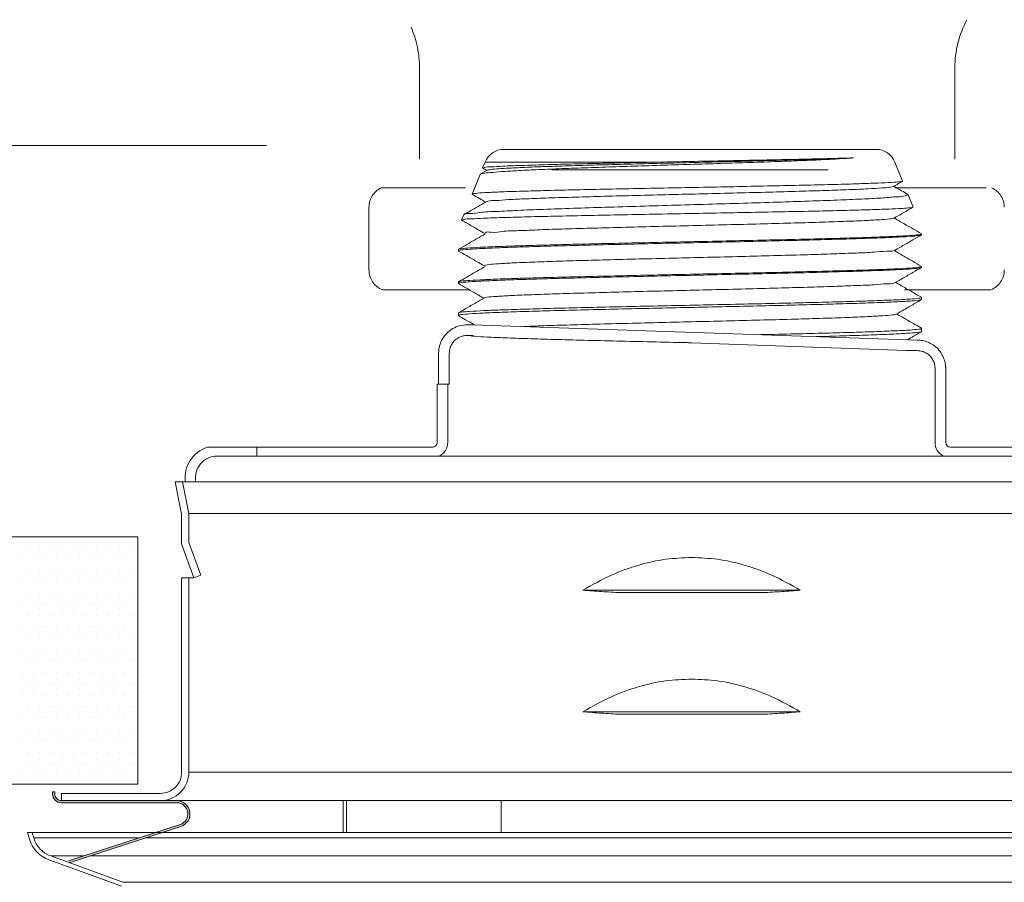
# Model space of a CAD drawing. Extents: x 71.9 to 85.6, y 42.2 to 57.8.
# Drawn here: x 80.6 to 83.3, y 53.3 to 55.6 of the extents above; entities that cross this region are included whole.
import ezdxf

# ---------------------------------------------------------------- set-up
doc = ezdxf.new("R2010")
doc.units = 0
doc.header["$MEASUREMENT"] = 0
doc.linetypes.add('HIDDEN', pattern=[0.375, 0.25, -0.125])
doc.layers.get('0').update_dxf_attribs({"linetype": 'CONTINUOUS'})
for name, color, linetype in [('3', 3, 'CONTINUOUS'), ('DIM', 3, 'CONTINUOUS'), ('HATCH', 6, 'CONTINUOUS'), ('HID', 3, 'HIDDEN')]:
    doc.layers.add(name, color=color, linetype=linetype)

msp = doc.modelspace()

# ---------------------------------------------------------------- hatches: boundary and pattern name
at = {"layer": 'HATCH', "lineweight": 20}
h = msp.add_hatch(color=7, dxfattribs=at)
edge = h.paths.add_edge_path()
edge.add_line((81.0094147335837, 53.4079447936431), (80.70382480619558, 53.30865260730759))
edge.add_line((80.70382480619557, 53.30865260730759), (80.70202564862171, 53.31418984475774))
edge.add_line((80.7020256486212, 53.31418984475934), (81.00761557600984, 53.4134820312097))
edge.add_arc((80.9981699989218, 53.44255252825967), 0.03056652955245217, 288.0000000000003, 450.0000000000006)
edge.add_line((80.9981699989218, 53.47311905781211), (80.68217030531049, 53.47311905781211))
edge.add_arc((80.68217030531049, 53.49713561674619), 0.02401655893406956, 180, 270.0000000000002, ccw=False)
edge.add_line((80.65815374637643, 53.49713561674618), (80.65815374637643, 53.50255760370798))
edge.add_line((80.65815374637643, 53.502557603708), (80.66397594248166, 53.502557603708))
edge.add_line((80.66397594248164, 53.502557603708), (80.66397594248164, 53.4971356167462))
edge.add_arc((80.68217030531049, 53.49713561674619), 0.01819436282884058, 180, 270.0000000000002)
edge.add_line((80.68217030531049, 53.47894125391734), (80.9981699989218, 53.47894125391734))
edge.add_arc((80.9981699989218, 53.44255252825967), 0.03638872565768116, -71.99999999999972, 90.00000000000063, ccw=False)

# ---------------------------------------------------------------- linework, layer by layer
at = {"color": 7, "lineweight": 20}
for p, q in [((81.89453228541132, 55.26223347372522), (82.91480793590036, 55.26223347372522)), ((81.84297061740278, 55.2274546895061), (81.83646689394206, 55.21135740921059)), ((81.84297061740278, 55.2274546895061), (82.31974759139213, 55.2274546895061)), ((82.9663696039089, 55.2274546895061), (82.98727197296792, 55.17571951078921)), ((81.8487707566245, 55.20512439429828), (81.83005329169433, 55.19430863641651)), ((81.83646688281983, 55.21135738176775), (81.83678742709013, 55.21087409949577)), ((81.82928979875882, 55.19359347528665), (81.80766960274543, 55.14008161248871)), ((81.83005329169433, 55.19430863641651), (81.82928979875882, 55.19359347528665)), ((82.98695932836821, 55.1752481239627), (82.98727197296792, 55.17571951078921)), ((81.80797473658923, 55.13962157503133), (81.80766960274543, 55.14008161248871)), ((83.00165869229289, 55.13898042277978), (83.00239367223395, 55.13829199158486)), ((83.00239367223395, 55.13829199158486), (83.01606926404364, 55.10444371418822)), ((83.01606926404364, 55.10444371418822), (83.01577128915542, 55.10399449283834)), ((81.77887228700743, 55.06880575471558), (81.77916345461949, 55.06836691437718)), ((81.78460329927572, 55.08299050788308), (81.77887231166972, 55.06880581576684)), ((81.78460322686044, 55.08299032859789), (81.78531181536863, 55.08365413340631)), ((83.03936144618069, 55.02850398490025), (83.03889939463615, 55.02797012002583)), ((83.03936144618069, 55.03065986683086), (83.03893136446183, 55.0311567636551)), ((83.03936144618069, 55.03065986683086), (83.03936144618069, 55.02850397559145)), ((81.76997877513097, 54.98825826449729), (81.77040885672892, 54.98875516107974)), ((81.76997877513097, 54.98825826449729), (81.76997877513097, 54.984553015424)), ((81.77044082655462, 54.98401915985839), (81.76997877513097, 54.984553015424)), ((83.03936144618069, 54.93937023226187), (83.03889939463615, 54.93883636738744)), ((83.03936144618069, 54.94152611419247), (83.03893136446183, 54.94202301101672)), ((83.03936144618069, 54.94152611419247), (83.03936144618069, 54.93937022295306)), ((81.76997877513097, 54.8991245118589), (81.77040885672892, 54.89962140844135)), ((81.76997877513097, 54.8991245118589), (81.76997877513097, 54.89541926278561)), ((81.77044082655462, 54.89488540722), (81.76997877513097, 54.89541926278561)), ((83.03889939475704, 54.85093444705255), (83.03936144618069, 54.85146830249728)), ((83.03893136458272, 54.85721980598689), (83.03936144618069, 54.85672290940444)), ((83.03936144618069, 54.85672290940444), (83.03936144618069, 54.85146830249728)), ((81.77040885660804, 54.81481820353243), (81.76997877513097, 54.81432130694998)), ((81.76997877513097, 54.81432130694998), (81.76997877513097, 54.80751734232986)), ((81.77044082643374, 54.80698348688512), (81.76997877513097, 54.80751734232986)), ((83.03893136470364, 54.77241660107798), (83.03936144618069, 54.77191970449552)), ((83.03936144618069, 54.77191970449552), (83.03936144618069, 54.76356638204153)), ((83.03889939439435, 54.76303252635499), (83.03936144618069, 54.76356638204153)), ((81.71582575907732, 54.7044320630316), (81.71582575907732, 54.61975144911385)), ((81.74514104650513, 54.70436608592857), (81.74514104650513, 54.61975144911385)), ((83.07609528072899, 54.66258442258953), (83.07609244471794, 54.66289915887965)), ((83.07609528072899, 54.46011637311692), (83.07609528072899, 54.66258442258955)), ((83.10522649243023, 54.66292176588026), (83.10522863919459, 54.66258442258953)), ((83.10522863919459, 54.46011637311692), (83.10522863919459, 54.66668861236755)), ((81.71168299259017, 54.46011637311692), (81.71168299259017, 54.61975144911385)), ((81.71168299259017, 54.61975144911385), (81.74514104650513, 54.61975144911385)), ((81.74081635105576, 54.46011637311692), (81.74081635105576, 54.61975144911385)), ((81.21818810858905, 54.44676358382019), (81.21818810858906, 54.42241008447263)), ((83.11858142849134, 54.44676358382019), (83.73580613540366, 54.44676358382019)), ((81.98107354640842, 54.42241008447263), (81.10922573971419, 54.42241008447263)), ((83.7088416004122, 54.42241008447263), (82.83699379371795, 54.42241008447263)), ((83.82421935113618, 54.3522706697017), (80.9938479889902, 54.35227066970168)), ((81.01170660486645, 54.26297759066975), (80.9938479889902, 54.35227066970168)), ((81.03150207162423, 54.26493772812326), (81.01403548330855, 54.35227066970168)), ((81.01170660486645, 54.1819669522794), (81.01170660486645, 54.26297759066975)), ((83.78656526861859, 54.26493772812326), (81.03150207162423, 54.26493772812326)), ((81.03150207162423, 54.18545742719705), (81.03150207162423, 54.26493772812326)), ((80.89129301684605, 54.20110965935061), (80.18335418506956, 54.20110965935061)), ((80.89129301684605, 54.20110965935061), (80.89129301684605, 53.52424826061367)), ((81.01170660486645, 54.1819669522794), (81.0455047157219, 54.08910740574532)), ((81.06410636981352, 54.09587785419693), (81.03150207162423, 54.18545742719705)), ((81.0455047157219, 54.08910740574532), (81.06410636981352, 54.09587785419693)), ((81.0455047157219, 54.08910740574532), (81.01170660486645, 54.08910740574532)), ((81.01170660486645, 53.55695868172741), (81.01170660486645, 54.08910740574532)), ((81.03150207162423, 53.55695868172741), (81.03150207162423, 54.08910740574532)), ((82.1111010237465, 54.05512248146033), (82.70696631637988, 54.05512248146033)), ((82.21312018019272, 54.04835203300874), (82.60494715993366, 54.04835203300874)), ((82.1111010237465, 53.72209286424123), (82.70696631637988, 53.72209286424123)), ((82.21312018019272, 53.71532241578964), (82.60494715993366, 53.71532241578964)), ((81.03150207162423, 53.55695868172741), (83.78656526861859, 53.55695868172741)), ((80.89129301684605, 53.52424826061367), (80.18335418506955, 53.52424826061367)), ((80.65815374637643, 53.50255760370798), (80.65815374637643, 53.49713561674618)), ((80.65815374637643, 53.50255760370798), (80.66397594248164, 53.50255760370798)), ((80.66397594248164, 53.50255760370798), (80.66397594248164, 53.49713561674618)), ((80.95348464381416, 53.49873672067511), (80.68217030531049, 53.49873672067511)), ((80.68217030531049, 53.47894125391733), (80.68217030531049, 53.49873672067511)), ((83.87600422428773, 53.47894125391734), (80.68217030531049, 53.47894125391733)), ((80.68217030531049, 53.47894125391733), (80.9981699989218, 53.47894125391733)), ((80.68217030531049, 53.47311905781211), (80.9981699989218, 53.47311905781211)), ((81.45387953075317, 53.39170242973255), (81.45387953075317, 53.47894125391733)), ((81.46377726413206, 53.47894125391733), (81.46377726413206, 53.39170242973255)), ((81.88731952171156, 53.47894125391733), (81.88731952171156, 53.39170242973255)), ((81.00761557600984, 53.4134820312097), (80.7020256486212, 53.31418984475934)), ((81.0094147335837, 53.40794479364308), (80.70382480619557, 53.30865260730758)), ((81.45387953075317, 53.39170242973255), (80.58959738717913, 53.39170242973255)), ((80.59517849441116, 53.37314767273189), (80.58959738717913, 53.39170242973255)), ((80.6063293682852, 53.37650175723293), (80.60175714004401, 53.39170242973255)), ((80.6063293682852, 53.37650175723293), (80.89380199567319, 53.37650175723293)), ((80.91264301802318, 53.37650175723293), (81.4538795308114, 53.37650175723293)), ((83.87600422434593, 53.39170242973255), (81.88731952176978, 53.39170242973255)), ((81.88731952176977, 53.37650175723293), (83.87600422434593, 53.37650175723293)), ((80.84681959338299, 53.24421505777219), (80.64894042292076, 53.31623718580553)), ((80.85080221003703, 53.25515720719675), (80.6529230395748, 53.32717933523008)), ((80.65292303967891, 53.3271793351922), (80.74200318946941, 53.32717933519721)), ((80.76084421164735, 53.32717933519828), (81.32528705011686, 53.32717933523008)), ((81.88731952176977, 53.32717933523008), (83.87600422434593, 53.32717933523008)), ((83.9672651299729, 53.25515720719675), (80.85080221003703, 53.25515720719675))]:
    msp.add_line(p, q, dxfattribs=at)
at = {"color": 7, "linetype": 'Continuous', "lineweight": 20}
msp.add_line((82.02647804430099, 55.20636271278356), (82.78282904364553, 55.20636271278356), dxfattribs=at)
at = {"color": 7, "linetype": 'HIDDEN', "lineweight": 20}
msp.add_line((81.52496194818721, 55.10391005908635), (81.52496194818721, 54.9324856308556), dxfattribs=at)
at = {"lineweight": 20}
for p, q in [((81.08226120472273, 54.44676358382019), (81.69833020329344, 54.44676358382019)), ((81.4538795308114, 53.39170242973255), (81.88731952176978, 53.39170242973255)), ((81.4538795308114, 53.37650175723293), (81.88731952176977, 53.37650175723293)), ((81.32528705011686, 53.32717933523008), (81.88731952176977, 53.32717933523008))]:
    msp.add_line(p, q, dxfattribs=at)
at = {"color": 0, "lineweight": 20}
for p, q in [((80.59083144267379, 54.17689890771065), (80.59083144267379, 54.17689890771065)), ((80.62208144267379, 54.17689890771065), (80.62208144267379, 54.17689890771065)), ((80.65333144267379, 54.17689890771065), (80.65333144267379, 54.17689890771065)), ((80.68458144267379, 54.17689890771065), (80.68458144267379, 54.17689890771065)), ((80.71583144267379, 54.17689890771065), (80.71583144267379, 54.17689890771065)), ((80.74708144267379, 54.17689890771065), (80.74708144267379, 54.17689890771065)), ((80.77833144267379, 54.17689890771065), (80.77833144267379, 54.17689890771065)), ((80.80958144267379, 54.17689890771065), (80.80958144267379, 54.17689890771065)), ((80.84083144267379, 54.17689890771065), (80.84083144267379, 54.17689890771065)), ((80.87208144267379, 54.17689890771065), (80.87208144267379, 54.17689890771065)), ((80.57520644267379, 54.14266034727149), (80.57520644267379, 54.14266034727149)), ((80.60645644267379, 54.14266034727149), (80.60645644267379, 54.14266034727149)), ((80.63770644267379, 54.14266034727149), (80.63770644267379, 54.14266034727149)), ((80.66895644267379, 54.14266034727149), (80.66895644267379, 54.14266034727149)), ((80.70020644267379, 54.14266034727149), (80.70020644267379, 54.14266034727149)), ((80.73145644267379, 54.14266034727149), (80.73145644267379, 54.14266034727149)), ((80.76270644267379, 54.14266034727149), (80.76270644267379, 54.14266034727149)), ((80.79395644267379, 54.14266034727149), (80.79395644267379, 54.14266034727149)), ((80.82520644267379, 54.14266034727149), (80.82520644267379, 54.14266034727149)), ((80.85645644267379, 54.14266034727149), (80.85645644267379, 54.14266034727149)), ((80.88770644267379, 54.14266034727149), (80.88770644267379, 54.14266034727149)), ((80.59083144267379, 54.11141034727149), (80.59083144267379, 54.11141034727149)), ((80.62208144267379, 54.11141034727149), (80.62208144267379, 54.11141034727149)), ((80.65333144267379, 54.11141034727149), (80.65333144267379, 54.11141034727149)), ((80.68458144267379, 54.11141034727149), (80.68458144267379, 54.11141034727149)), ((80.71583144267379, 54.11141034727149), (80.71583144267379, 54.11141034727149)), ((80.74708144267379, 54.11141034727149), (80.74708144267379, 54.11141034727149)), ((80.77833144267379, 54.11141034727149), (80.77833144267379, 54.11141034727149)), ((80.80958144267379, 54.11141034727149), (80.80958144267379, 54.11141034727149)), ((80.84083144267379, 54.11141034727149), (80.84083144267379, 54.11141034727149)), ((80.87208144267379, 54.11141034727149), (80.87208144267379, 54.11141034727149)), ((80.57520644267379, 54.07717178683232), (80.57520644267379, 54.07717178683232)), ((80.60645644267379, 54.07717178683232), (80.60645644267379, 54.07717178683232)), ((80.63770644267379, 54.07717178683232), (80.63770644267379, 54.07717178683232)), ((80.66895644267379, 54.07717178683232), (80.66895644267379, 54.07717178683232)), ((80.70020644267379, 54.07717178683232), (80.70020644267379, 54.07717178683232)), ((80.73145644267379, 54.07717178683232), (80.73145644267379, 54.07717178683232)), ((80.76270644267379, 54.07717178683232), (80.76270644267379, 54.07717178683232)), ((80.79395644267379, 54.07717178683232), (80.79395644267379, 54.07717178683232)), ((80.82520644267379, 54.07717178683232), (80.82520644267379, 54.07717178683232)), ((80.85645644267379, 54.07717178683232), (80.85645644267379, 54.07717178683232)), ((80.88770644267379, 54.07717178683232), (80.88770644267379, 54.07717178683232)), ((80.59083144267379, 54.04592178683232), (80.59083144267379, 54.04592178683232)), ((80.62208144267379, 54.04592178683232), (80.62208144267379, 54.04592178683232)), ((80.65333144267379, 54.04592178683232), (80.65333144267379, 54.04592178683232)), ((80.68458144267379, 54.04592178683232), (80.68458144267379, 54.04592178683232)), ((80.71583144267379, 54.04592178683232), (80.71583144267379, 54.04592178683232)), ((80.74708144267379, 54.04592178683232), (80.74708144267379, 54.04592178683232)), ((80.77833144267379, 54.04592178683232), (80.77833144267379, 54.04592178683232)), ((80.80958144267379, 54.04592178683232), (80.80958144267379, 54.04592178683232)), ((80.84083144267379, 54.04592178683232), (80.84083144267379, 54.04592178683232)), ((80.87208144267379, 54.04592178683232), (80.87208144267379, 54.04592178683232)), ((80.57520644267379, 54.01792021737185), (80.57520644267379, 54.01792021737185)), ((80.60645644267379, 54.01792021737185), (80.60645644267379, 54.01792021737185)), ((80.63770644267379, 54.01792021737185), (80.63770644267379, 54.01792021737185)), ((80.66895644267379, 54.01792021737185), (80.66895644267379, 54.01792021737185)), ((80.70020644267379, 54.01792021737185), (80.70020644267379, 54.01792021737185)), ((80.73145644267379, 54.01792021737185), (80.73145644267379, 54.01792021737185)), ((80.76270644267379, 54.01792021737185), (80.76270644267379, 54.01792021737185)), ((80.79395644267379, 54.01792021737185), (80.79395644267379, 54.01792021737185)), ((80.82520644267379, 54.01792021737185), (80.82520644267379, 54.01792021737185)), ((80.85645644267379, 54.01792021737185), (80.85645644267379, 54.01792021737185)), ((80.88770644267379, 54.01792021737185), (80.88770644267379, 54.01792021737185)), ((80.59083144267379, 53.98667021737185), (80.59083144267379, 53.98667021737185)), ((80.62208144267379, 53.98667021737185), (80.62208144267379, 53.98667021737185)), ((80.65333144267379, 53.98667021737185), (80.65333144267379, 53.98667021737185)), ((80.68458144267379, 53.98667021737185), (80.68458144267379, 53.98667021737185)), ((80.71583144267379, 53.98667021737185), (80.71583144267379, 53.98667021737185)), ((80.74708144267379, 53.98667021737185), (80.74708144267379, 53.98667021737185)), ((80.77833144267379, 53.98667021737185), (80.77833144267379, 53.98667021737185)), ((80.80958144267379, 53.98667021737185), (80.80958144267379, 53.98667021737185)), ((80.84083144267379, 53.98667021737185), (80.84083144267379, 53.98667021737185)), ((80.87208144267379, 53.98667021737185), (80.87208144267379, 53.98667021737185)), ((80.57520644267379, 53.95542021737185), (80.57520644267379, 53.95542021737185)), ((80.60645644267379, 53.95542021737185), (80.60645644267379, 53.95542021737185)), ((80.63770644267379, 53.95542021737185), (80.63770644267379, 53.95542021737185)), ((80.66895644267379, 53.95542021737185), (80.66895644267379, 53.95542021737185)), ((80.70020644267379, 53.95542021737185), (80.70020644267379, 53.95542021737185)), ((80.73145644267379, 53.95542021737185), (80.73145644267379, 53.95542021737185)), ((80.76270644267379, 53.95542021737185), (80.76270644267379, 53.95542021737185)), ((80.79395644267379, 53.95542021737185), (80.79395644267379, 53.95542021737185)), ((80.82520644267379, 53.95542021737185), (80.82520644267379, 53.95542021737185)), ((80.85645644267379, 53.95542021737185), (80.85645644267379, 53.95542021737185)), ((80.88770644267379, 53.95542021737185), (80.88770644267379, 53.95542021737185)), ((80.59083144267379, 53.92417021737185), (80.59083144267379, 53.92417021737185)), ((80.62208144267379, 53.92417021737185), (80.62208144267379, 53.92417021737185)), ((80.65333144267379, 53.92417021737185), (80.65333144267379, 53.92417021737185)), ((80.68458144267379, 53.92417021737185), (80.68458144267379, 53.92417021737185)), ((80.71583144267379, 53.92417021737185), (80.71583144267379, 53.92417021737185)), ((80.74708144267379, 53.92417021737185), (80.74708144267379, 53.92417021737185)), ((80.77833144267379, 53.92417021737185), (80.77833144267379, 53.92417021737185)), ((80.80958144267379, 53.92417021737185), (80.80958144267379, 53.92417021737185)), ((80.84083144267379, 53.92417021737185), (80.84083144267379, 53.92417021737185)), ((80.87208144267379, 53.92417021737185), (80.87208144267379, 53.92417021737185)), ((80.57520644267379, 53.89292021737185), (80.57520644267379, 53.89292021737185)), ((80.60645644267379, 53.89292021737185), (80.60645644267379, 53.89292021737185)), ((80.63770644267379, 53.89292021737185), (80.63770644267379, 53.89292021737185)), ((80.66895644267379, 53.89292021737185), (80.66895644267379, 53.89292021737185)), ((80.70020644267379, 53.89292021737185), (80.70020644267379, 53.89292021737185)), ((80.73145644267379, 53.89292021737185), (80.73145644267379, 53.89292021737185)), ((80.76270644267379, 53.89292021737185), (80.76270644267379, 53.89292021737185)), ((80.79395644267379, 53.89292021737185), (80.79395644267379, 53.89292021737185)), ((80.82520644267379, 53.89292021737185), (80.82520644267379, 53.89292021737185)), ((80.85645644267379, 53.89292021737185), (80.85645644267379, 53.89292021737185)), ((80.88770644267379, 53.89292021737185), (80.88770644267379, 53.89292021737185)), ((80.59083144267379, 53.86167021737185), (80.59083144267379, 53.86167021737185)), ((80.62208144267379, 53.86167021737185), (80.62208144267379, 53.86167021737185)), ((80.65333144267379, 53.86167021737185), (80.65333144267379, 53.86167021737185)), ((80.68458144267379, 53.86167021737185), (80.68458144267379, 53.86167021737185)), ((80.71583144267379, 53.86167021737185), (80.71583144267379, 53.86167021737185)), ((80.74708144267379, 53.86167021737185), (80.74708144267379, 53.86167021737185)), ((80.77833144267379, 53.86167021737185), (80.77833144267379, 53.86167021737185)), ((80.80958144267379, 53.86167021737185), (80.80958144267379, 53.86167021737185)), ((80.84083144267379, 53.86167021737185), (80.84083144267379, 53.86167021737185)), ((80.87208144267379, 53.86167021737185), (80.87208144267379, 53.86167021737185)), ((80.57520644267379, 53.83042021737185), (80.57520644267379, 53.83042021737185)), ((80.60645644267379, 53.83042021737185), (80.60645644267379, 53.83042021737185)), ((80.63770644267379, 53.83042021737185), (80.63770644267379, 53.83042021737185)), ((80.66895644267379, 53.83042021737185), (80.66895644267379, 53.83042021737185)), ((80.70020644267379, 53.83042021737185), (80.70020644267379, 53.83042021737185)), ((80.73145644267379, 53.83042021737185), (80.73145644267379, 53.83042021737185)), ((80.76270644267379, 53.83042021737185), (80.76270644267379, 53.83042021737185)), ((80.79395644267379, 53.83042021737185), (80.79395644267379, 53.83042021737185)), ((80.82520644267379, 53.83042021737185), (80.82520644267379, 53.83042021737185)), ((80.85645644267379, 53.83042021737185), (80.85645644267379, 53.83042021737185)), ((80.88770644267379, 53.83042021737185), (80.88770644267379, 53.83042021737185)), ((80.59083144267379, 53.79917021737185), (80.59083144267379, 53.79917021737185)), ((80.62208144267379, 53.79917021737185), (80.62208144267379, 53.79917021737185)), ((80.65333144267379, 53.79917021737185), (80.65333144267379, 53.79917021737185)), ((80.68458144267379, 53.79917021737185), (80.68458144267379, 53.79917021737185)), ((80.71583144267379, 53.79917021737185), (80.71583144267379, 53.79917021737185)), ((80.74708144267379, 53.79917021737185), (80.74708144267379, 53.79917021737185)), ((80.77833144267379, 53.79917021737185), (80.77833144267379, 53.79917021737185)), ((80.80958144267379, 53.79917021737185), (80.80958144267379, 53.79917021737185)), ((80.84083144267379, 53.79917021737185), (80.84083144267379, 53.79917021737185)), ((80.87208144267379, 53.79917021737185), (80.87208144267379, 53.79917021737185)), ((80.57520644267379, 53.76792021737185), (80.57520644267379, 53.76792021737185)), ((80.60645644267379, 53.76792021737185), (80.60645644267379, 53.76792021737185)), ((80.63770644267379, 53.76792021737185), (80.63770644267379, 53.76792021737185)), ((80.66895644267379, 53.76792021737185), (80.66895644267379, 53.76792021737185)), ((80.70020644267379, 53.76792021737185), (80.70020644267379, 53.76792021737185)), ((80.73145644267379, 53.76792021737185), (80.73145644267379, 53.76792021737185)), ((80.76270644267379, 53.76792021737185), (80.76270644267379, 53.76792021737185)), ((80.79395644267379, 53.76792021737185), (80.79395644267379, 53.76792021737185)), ((80.82520644267379, 53.76792021737185), (80.82520644267379, 53.76792021737185)), ((80.85645644267379, 53.76792021737185), (80.85645644267379, 53.76792021737185)), ((80.88770644267379, 53.76792021737185), (80.88770644267379, 53.76792021737185)), ((80.59083144267379, 53.73667021737185), (80.59083144267379, 53.73667021737185)), ((80.62208144267379, 53.73667021737185), (80.62208144267379, 53.73667021737185)), ((80.65333144267379, 53.73667021737185), (80.65333144267379, 53.73667021737185)), ((80.68458144267379, 53.73667021737185), (80.68458144267379, 53.73667021737185)), ((80.71583144267379, 53.73667021737185), (80.71583144267379, 53.73667021737185)), ((80.74708144267379, 53.73667021737185), (80.74708144267379, 53.73667021737185)), ((80.77833144267379, 53.73667021737185), (80.77833144267379, 53.73667021737185)), ((80.80958144267379, 53.73667021737185), (80.80958144267379, 53.73667021737185)), ((80.84083144267379, 53.73667021737185), (80.84083144267379, 53.73667021737185)), ((80.87208144267379, 53.73667021737185), (80.87208144267379, 53.73667021737185)), ((80.57520644267379, 53.70542021737185), (80.57520644267379, 53.70542021737185)), ((80.60645644267379, 53.70542021737185), (80.60645644267379, 53.70542021737185)), ((80.63770644267379, 53.70542021737185), (80.63770644267379, 53.70542021737185)), ((80.66895644267379, 53.70542021737185), (80.66895644267379, 53.70542021737185)), ((80.70020644267379, 53.70542021737185), (80.70020644267379, 53.70542021737185)), ((80.73145644267379, 53.70542021737185), (80.73145644267379, 53.70542021737185)), ((80.76270644267379, 53.70542021737185), (80.76270644267379, 53.70542021737185)), ((80.79395644267379, 53.70542021737185), (80.79395644267379, 53.70542021737185)), ((80.82520644267379, 53.70542021737185), (80.82520644267379, 53.70542021737185)), ((80.85645644267379, 53.70542021737185), (80.85645644267379, 53.70542021737185)), ((80.88770644267379, 53.70542021737185), (80.88770644267379, 53.70542021737185)), ((80.59083144267379, 53.67417021737185), (80.59083144267379, 53.67417021737185)), ((80.62208144267379, 53.67417021737185), (80.62208144267379, 53.67417021737185)), ((80.65333144267379, 53.67417021737185), (80.65333144267379, 53.67417021737185)), ((80.68458144267379, 53.67417021737185), (80.68458144267379, 53.67417021737185)), ((80.71583144267379, 53.67417021737185), (80.71583144267379, 53.67417021737185)), ((80.74708144267379, 53.67417021737185), (80.74708144267379, 53.67417021737185)), ((80.77833144267379, 53.67417021737185), (80.77833144267379, 53.67417021737185)), ((80.80958144267379, 53.67417021737185), (80.80958144267379, 53.67417021737185)), ((80.84083144267379, 53.67417021737185), (80.84083144267379, 53.67417021737185)), ((80.87208144267379, 53.67417021737185), (80.87208144267379, 53.67417021737185)), ((80.57520644267379, 53.64292021737185), (80.57520644267379, 53.64292021737185)), ((80.60645644267379, 53.64292021737185), (80.60645644267379, 53.64292021737185)), ((80.63770644267379, 53.64292021737185), (80.63770644267379, 53.64292021737185)), ((80.66895644267379, 53.64292021737185), (80.66895644267379, 53.64292021737185)), ((80.70020644267379, 53.64292021737185), (80.70020644267379, 53.64292021737185)), ((80.73145644267379, 53.64292021737185), (80.73145644267379, 53.64292021737185)), ((80.76270644267379, 53.64292021737185), (80.76270644267379, 53.64292021737185)), ((80.79395644267379, 53.64292021737185), (80.79395644267379, 53.64292021737185)), ((80.82520644267379, 53.64292021737185), (80.82520644267379, 53.64292021737185)), ((80.85645644267379, 53.64292021737185), (80.85645644267379, 53.64292021737185)), ((80.88770644267379, 53.64292021737185), (80.88770644267379, 53.64292021737185)), ((80.59083144267379, 53.61167021737185), (80.59083144267379, 53.61167021737185)), ((80.62208144267379, 53.61167021737185), (80.62208144267379, 53.61167021737185)), ((80.65333144267379, 53.61167021737185), (80.65333144267379, 53.61167021737185)), ((80.68458144267379, 53.61167021737185), (80.68458144267379, 53.61167021737185)), ((80.71583144267379, 53.61167021737185), (80.71583144267379, 53.61167021737185)), ((80.74708144267379, 53.61167021737185), (80.74708144267379, 53.61167021737185)), ((80.77833144267379, 53.61167021737185), (80.77833144267379, 53.61167021737185)), ((80.80958144267379, 53.61167021737185), (80.80958144267379, 53.61167021737185)), ((80.84083144267379, 53.61167021737185), (80.84083144267379, 53.61167021737185)), ((80.87208144267379, 53.61167021737185), (80.87208144267379, 53.61167021737185)), ((80.59083144267379, 53.580615166496), (80.59083144267379, 53.580615166496)), ((80.62208144267379, 53.580615166496), (80.62208144267379, 53.580615166496)), ((80.65333144267379, 53.580615166496), (80.65333144267379, 53.580615166496)), ((80.68458144267379, 53.580615166496), (80.68458144267379, 53.580615166496)), ((80.71583144267379, 53.580615166496), (80.71583144267379, 53.580615166496)), ((80.74708144267379, 53.580615166496), (80.74708144267379, 53.580615166496)), ((80.77833144267379, 53.580615166496), (80.77833144267379, 53.580615166496)), ((80.80958144267379, 53.580615166496), (80.80958144267379, 53.580615166496)), ((80.84083144267379, 53.580615166496), (80.84083144267379, 53.580615166496)), ((80.87208144267379, 53.580615166496), (80.87208144267379, 53.580615166496)), ((80.57520644267379, 53.549365166496), (80.57520644267379, 53.549365166496)), ((80.60645644267379, 53.549365166496), (80.60645644267379, 53.549365166496)), ((80.63770644267379, 53.549365166496), (80.63770644267379, 53.549365166496)), ((80.66895644267379, 53.549365166496), (80.66895644267379, 53.549365166496)), ((80.70020644267379, 53.549365166496), (80.70020644267379, 53.549365166496)), ((80.73145644267379, 53.549365166496), (80.73145644267379, 53.549365166496)), ((80.76270644267379, 53.549365166496), (80.76270644267379, 53.549365166496)), ((80.79395644267379, 53.549365166496), (80.79395644267379, 53.549365166496)), ((80.82520644267379, 53.549365166496), (80.82520644267379, 53.549365166496)), ((80.85645644267379, 53.549365166496), (80.85645644267379, 53.549365166496)), ((80.88770644267379, 53.549365166496), (80.88770644267379, 53.549365166496))]:
    msp.add_line(p, q, dxfattribs=at)
at = {"color": 7, "lineweight": 20}
for centre, radius, start, end in [((81.89453228541132, 55.20662242337447), 0.05561105035075036, 90.0000000000004, 157.9999999999008), ((82.91480793590036, 55.20662242337447), 0.05561105035075036, 22.00000000010048, 90.0000000000004), ((81.10922573971419, 54.36286780639892), 0.08812257154908558, 107.8176726597342, 186.9067913198204), ((81.69833020329344, 54.46011637311692), 0.01335278929673241, 270.0000000000004, 6.106664988409952e-13), ((81.69833020329344, 54.46011637311692), 0.0424861477623304, 297.4397303280489, 6.106664988409952e-13), ((83.11858142849134, 54.46011637311692), 0.0424861477623304, 180.0000000000002, 242.5602696719511), ((83.11858142849134, 54.46011637311692), 0.01335278929673241, 180.0000000000002, 269.9999999905005), ((81.10922573971419, 54.36286780639892), 0.05954227807370648, 90.0000000000004, 190.2519289958904), ((80.95348464381416, 53.55695868172741), 0.0780174278100684, 270.0000000000003, 8.142219984546603e-13), ((80.95348464381416, 53.55695868172741), 0.05822196105228985, 270.0000000000003, 8.142219984546603e-13), ((80.68217030531049, 53.49713561674618), 0.02401655893406956, 180, 270.0000000000002), ((80.68217030531049, 53.49713561674618), 0.01819436282884058, 180, 270.0000000000002), ((80.9981699989218, 53.44255252825967), 0.03638872565768116, 288.0000000000002, 90.00000000000061), ((80.9981699989218, 53.44255252825967), 0.03056652955245217, 288.0000000000002, 90.00000000000061), ((80.67881004817536, 53.39830330648968), 0.08733294157843477, 196.7408235858003, 250.0000000000004), ((80.67881004817536, 53.39830330648968), 0.07568854936797681, 196.7408235858003, 250.0000000000004)]:
    msp.add_arc(centre, radius, start, end, dxfattribs=at)
at = {"color": 7, "linetype": 'HIDDEN', "lineweight": 20}
for centre, start, end in [((81.58362425741963, 55.10391005908635), 115.1993930533654, 180), ((83.20723312348782, 55.10369060834715), 0, 65.30881805803706), ((81.58362425741963, 54.9324856308556), 180, 248.5049280504286), ((83.20723312348782, 54.9322661801164), 292.0726412970272, 0)]:
    msp.add_arc(centre, 0.05866230923236735, start, end, dxfattribs=at)
at = {"color": 7, "lineweight": 20}
for points in [[(82.5987562030877, 55.2274546895061), (82.51930672489223, 55.22485536626894), (82.43677841476008, 55.22224724173681), (82.35360138214084, 55.21965054019799), (82.2714926891786, 55.21706233336799), (82.19172151181638, 55.2144661742787), (82.11557092863892, 55.21184439179349), (82.04501723947155, 55.20920153042321), (81.98258035146563, 55.20657102389403), (81.92995354203993, 55.20397400742741), (81.8877328284295, 55.20139544826839), (81.85625508085829, 55.19879676951494), (81.83655389549602, 55.19618582284291), (81.82985006872713, 55.19449241739781)], [(82.31974759139213, 55.2274546895061), (82.23023940704002, 55.22559932521854), (82.14517510764522, 55.22374441790872), (82.06683786206256, 55.22189003056224), (81.99733395308951, 55.22003624635384), (81.93853449007362, 55.21818314434799), (81.89202432266733, 55.21633077326476), (81.8590599057859, 55.21447911859693), (81.84053731745053, 55.212627970715), (81.83700903760936, 55.21081140275135)], [(81.84867998572938, 55.20527988920243), (81.85722800186619, 55.20700740138827), (81.88126012783499, 55.2092940973135), (81.91974087789936, 55.21158079323872), (81.97160385504121, 55.21386748916399), (82.03541336303923, 55.21615418496833), (82.10940415023529, 55.21844088089355), (82.19153024377428, 55.2207275768188), (82.27952152453881, 55.22301427274404), (82.37094647732869, 55.22530096866927), (82.46327938218703, 55.22758766459452), (82.55397009031064, 55.22987436051976), (82.64051445737951, 55.23216105644499), (82.72052348670996, 55.23444775237023), (82.79178927682781, 55.23673444829546), (82.85234594953937, 55.23902114422071)], [(82.31974759139213, 55.2274546895061), (82.40601776878171, 55.2291875304395), (82.49245196564496, 55.23089696939665), (82.57632579178951, 55.23257046330517), (82.65626377050776, 55.23422147451227), (82.73062439754347, 55.23585834225766), (82.7966898797464, 55.23746325444277), (82.85234594953937, 55.23902114422071)], [(82.85234594953937, 55.23902114422071), (82.80212121107614, 55.23586592337364), (82.74183386727539, 55.2329020023637), (82.67324765657007, 55.23010061431989), (82.5987562030877, 55.2274546895061)], [(81.83678742709014, 55.21087409949577), (81.84775383373572, 55.20453677783777)], [(81.80771632884246, 55.14019159929873), (81.81650890134323, 55.14195170342867), (81.84165843525844, 55.14384489797949), (81.88228610807138, 55.14573478488177), (81.93638533006828, 55.14759787680835), (82.00303575746699, 55.14946353663564), (82.08132462058961, 55.15135151486996), (82.16816419698495, 55.15323588056206), (82.26015203745195, 55.15509788456725), (82.35631807407138, 55.15697013599654), (82.4534569959142, 55.15884058042934), (82.54838927635663, 55.16069835920364), (82.63950525463433, 55.16256177657577), (82.72533591383515, 55.16445444257984), (82.80238621356813, 55.16635607115093), (82.86755710002615, 55.16824040649875), (82.91927098224951, 55.17010151057208), (82.95711032691116, 55.17196642762917), (82.9800969518351, 55.17384673806677)], [(82.9619125775768, 55.16077432123878), (82.97535332597604, 55.16854148847305), (82.98695932836821, 55.17524812396269)], [(82.9800969518351, 55.17384673806677), (82.98738682489859, 55.1753048159226)], [(81.84635612904955, 55.1183213508571), (81.85107480452729, 55.12011295635007), (81.87166837001769, 55.12239965227532), (81.90697636349917, 55.12468634820056), (81.95601995807029, 55.1269730441258), (82.0174412450379, 55.12925974005103), (82.08954083121841, 55.13154643597628), (82.17032485735552, 55.13383313190151), (82.2575601364766, 55.13611982770585), (82.34883588832429, 55.1384065236311), (82.44163036163641, 55.14069321955633), (82.53338050499983, 55.14297991548158), (82.62155276020106, 55.14526661140681), (82.7037130228619, 55.14755330733205), (82.77759383908501, 55.1498400032573), (82.84115698251365, 55.15212669918253), (82.892649684599, 55.15441339510777), (82.9306529677356, 55.156700091033), (82.95412074768794, 55.15898678695824), (82.96193926713326, 55.16072462007145)], [(83.00165869229289, 55.13898042265888), (82.98409147121647, 55.14913085875951), (82.9629269515452, 55.16136050039542)], [(81.78558523471398, 55.08376524960424), (81.78557370799396, 55.08379413857773), (81.79940249603712, 55.08665020509876), (81.82907121807472, 55.08950767519434), (81.87376306673642, 55.09236647403132), (81.93226577794451, 55.0952265325795), (82.0030085232849, 55.0980879502134), (82.08410089141894, 55.10095079741399), (82.17337778324706, 55.10381498846766), (82.268460742314, 55.10668045591585), (82.36682770388053, 55.10954732476252), (82.46586797273325, 55.11241555305757), (82.56295675287254, 55.11528509969719), (82.65552881256932, 55.11815604338311), (82.74114266870535, 55.12102849304047), (82.81753906493563, 55.12390237480327), (82.88270678615774, 55.12677756693165), (82.93493979971224, 55.12965403581723), (82.97288170372363, 55.13253191577273), (82.99555601094411, 55.13541127171806), (83.00239642280485, 55.13828515215103)], [(81.84608475619086, 55.11876906466394), (81.82390288385409, 55.10595159040979), (81.79570963456707, 55.08966165832416), (81.78531181548951, 55.08365413328542)], [(81.80766960274545, 55.14008161248871), (81.80771632884246, 55.14019159929873)], [(81.80797473658924, 55.13962157503131), (81.81346240553981, 55.13645063668801)], [(81.81346240553981, 55.13645063668801), (81.83264251898709, 55.12536740065535), (81.84507269721377, 55.1181842670792)], [(83.00902669114495, 55.10263390780293), (82.98660591736267, 55.10082463419566), (82.94935274061459, 55.09901586531915), (82.89819176509374, 55.09720765013525), (82.83439959650038, 55.09539995273857), (82.75957356650805, 55.09359273891629), (82.67559616067189, 55.09178606826886), (82.58458410167594, 55.08997999108807), (82.4888276918221, 55.08817443072735), (82.39074087080084, 55.08636935079775), (82.29280370080855, 55.0845648057014), (82.19749442374697, 55.08276084585091), (82.10722225115836, 55.0809574347364), (82.02427210086499, 55.07915454660755), (81.95074823952206, 55.07735219899395), (81.88851752803458, 55.07555037243169), (81.83916430987361, 55.07374904588532), (81.80395077018954, 55.07194820424313), (81.78378522941362, 55.07014788981786), (81.779239411698, 55.06838767591655)], [(82.96459856543751, 55.07442461231001), (82.9855599375792, 55.08653756503716), (83.012874467109, 55.10232069331083), (83.01577128915545, 55.10399449283832)], [(83.01617948429919, 55.10405405094343), (83.00902669114495, 55.10263390780293)], [(81.77916345461949, 55.06836691449806), (81.79512018620602, 55.05914721117001), (81.82243461805385, 55.04336419822882), (81.84239153784297, 55.0318317557162)], [(81.84466580481934, 55.03248643789449), (81.84466043714406, 55.03292157284443), (81.85989108607401, 55.03522117911679), (81.89033273449465, 55.03752078538916), (81.93513132034673, 55.03982039178241), (81.99303203020813, 55.04211999805479), (82.06241444608216, 55.04441960432715), (82.1413378946375, 55.04671921059952), (82.22759572903357, 55.04901881687186), (82.31877702514956, 55.05131842314424), (82.41233396730757, 55.05361802941658), (82.50565304045138, 55.05591763568897), (82.59612803850908, 55.05821724208222), (82.6812328501914, 55.0605168483546), (82.75859198939841, 55.06281645462695), (82.82604690124231, 55.06511606089933), (82.88171619159536, 55.06741566717169), (82.92404810179795, 55.06971527344406), (82.9518637628126, 55.07201487971642), (82.96440290206723, 55.07429528808704)], [(83.03893136446186, 55.0311567635342), (83.01489473641581, 55.04504409744044), (82.98674431344045, 55.06130923062443), (82.96560810245347, 55.07352241888483)], [(81.77005946676503, 54.98885771269234), (81.77779285657269, 54.99037834161581), (81.80104384240633, 54.99249849779872), (81.83915904495788, 54.99461864793697), (81.8911976731082, 54.99673871659294), (81.95587822085643, 54.99885874499134), (82.03160876639609, 55.00097876782863), (82.11652585693327, 55.00309881532823), (82.20853736304541, 55.00521885315632), (82.30537971780586, 55.00733892543911), (82.40467077387805, 55.00945907980862), (82.50396178812107, 55.01157923357368), (82.600804083281, 55.01369930561467), (82.69281612942481, 55.01581935807089), (82.77773642485096, 55.01793949406459), (82.85347030886706, 55.02005963622385), (82.9181505719109, 55.02217970500071), (82.97018690139055, 55.02429975153315), (83.00829907604128, 55.02641981910108), (83.03154777553539, 55.02853984556518)], [(81.8433987788479, 55.0309281958308), (81.82125008623984, 55.01812999382794), (81.79309976324348, 55.00186497440482), (81.77040885672895, 54.98875516107974)], [(83.03704175307605, 55.02730751109677), (83.02019610351196, 55.02505722832014), (82.98745928428379, 55.02280692753038), (82.93967723461064, 55.02055665551329), (82.87808395451188, 55.01830640840029), (82.80426896702335, 55.01605615802315), (82.72013875447283, 55.01380592807702), (82.62786505652372, 55.01155570961581), (82.52982848081179, 55.00930546758032), (82.42855856535519, 55.00705517525311), (82.32667173390993, 55.00480487857374), (82.22680097325808, 55.00255463678003), (82.13152412735214, 55.00030444600344), (82.04329774361861, 54.99805423673013), (81.96439932789403, 54.99580400098112), (81.89686780650894, 54.99355380319268), (81.84244513093755, 54.99130360806392), (81.80253545771501, 54.9890533668747), (81.77817051508421, 54.98680314998509)], [(82.96728452972398, 54.98658931026389), (82.9882512515278, 54.99870525256858), (83.01556558641894, 55.01448815090265), (83.03889939463616, 55.02797012002583)], [(83.03154777553539, 55.02853984556518), (83.03838849374048, 55.02998348884752)], [(83.03738818586194, 55.02834437320676), (83.03704175307605, 55.02730751109677)], [(83.03838849374048, 55.02998348884752), (83.03896851095095, 55.03023807345548)], [(83.03896851095095, 55.03023807345548), (83.03936144618072, 55.03065986683086)], [(81.7699802981484, 54.98464350040582), (81.76997877513097, 54.984553015424)], [(81.7700152408683, 54.98497786656091), (81.7699802981484, 54.98464350040582)], [(81.77043795968409, 54.98586021215856), (81.7700152408683, 54.98497786656091)], [(81.77817051508421, 54.98680314998509), (81.77043795968409, 54.98586021215856)], [(81.77044082655462, 54.98401915985836), (81.79242910014182, 54.97131464409954), (81.8197433386808, 54.95553185952633), (81.83971035864559, 54.94399367638169)], [(81.8407040185858, 54.94458953887293), (81.84849102578764, 54.94635057448797), (81.87229681260544, 54.94865018076032), (81.91096498037203, 54.95094978715358), (81.96341181817331, 54.95324939342595), (82.02816907072688, 54.95554899969831), (82.1034250418388, 54.95784860597068), (82.18707527976592, 54.96014821224306), (82.27678142579629, 54.9624478185154), (82.37003658080774, 54.96474742478777), (82.46423536213467, 54.96704703106015), (82.55674669335556, 54.9693466374534), (82.64498729296606, 54.97164624372576), (82.72649381037391, 54.97394584999813), (82.79899159271042, 54.97624545627049), (82.86045816544883, 54.97854506254285), (82.90917965332093, 54.98084466881522), (82.94379856822229, 54.98314427508758), (82.96335163149676, 54.98544388148083), (82.96677919742876, 54.98725335190287)], [(83.03893136446186, 54.94202301089581), (83.01489473641581, 54.95591034480205), (82.98674431344045, 54.97217547798604), (82.96560810245347, 54.98438866624645)], [(81.77005946676503, 54.89972396005395), (81.77779285657269, 54.90124458897742), (81.80104384240633, 54.90336474516033), (81.83915904495788, 54.90548489529859), (81.8911976731082, 54.90760496395455), (81.95587822085643, 54.90972499235295), (82.03160876639609, 54.91184501519024), (82.11652585693327, 54.91396506268984), (82.20853736304541, 54.91608510051793), (82.30537971780586, 54.91820517280073), (82.40467077387805, 54.92032532717023), (82.50396178812107, 54.92244548093529), (82.600804083281, 54.92456555297628), (82.69281612942481, 54.9266856054325), (82.77773642485096, 54.9288057414262), (82.85347030886706, 54.93092588358546), (82.9181505719109, 54.93304595236232), (82.97018690139055, 54.93516599889476), (83.00829907604128, 54.93728606646269), (83.03154777553539, 54.93940609292679)], [(81.8433987788479, 54.94179444319241), (81.82125008623984, 54.92899624118955), (81.79309976324348, 54.91273122176644), (81.77040885672895, 54.89962140844135)], [(83.03704175307605, 54.93817375845838), (83.02019610351196, 54.93592347568175), (82.98745928428379, 54.93367317489199), (82.93967723461064, 54.9314229028749), (82.87808395451188, 54.9291726557619), (82.80426896702335, 54.92692240538476), (82.72013875447283, 54.92467217543863), (82.62786505652372, 54.92242195697742), (82.52982848081179, 54.92017171494193), (82.42855856535519, 54.91792142261473), (82.32667173390993, 54.91567112593535), (82.22680097325808, 54.91342088414164), (82.13152412735214, 54.91117069336505), (82.04329774361861, 54.90892048409174), (81.96439932789403, 54.90667024834273), (81.89686780650894, 54.90442005055429), (81.84244513093755, 54.90216985542553), (81.80253545771501, 54.89991961423631), (81.77817051508421, 54.8976693973467)], [(82.96728452972398, 54.89745555762551), (82.9882512515278, 54.90957149993019), (83.01556558641894, 54.92535439826426), (83.03889939463616, 54.93883636738744)], [(83.03154777553539, 54.93940609292679), (83.03838849374048, 54.94084973620913)], [(83.03738818586194, 54.93921062056837), (83.03704175307605, 54.93817375845838)], [(83.03838849374048, 54.94084973620913), (83.03896851095095, 54.94110432081709)], [(83.03896851095095, 54.94110432081709), (83.03936144618072, 54.94152611419247)], [(81.7699802981484, 54.89550974776743), (81.76997877513097, 54.89541926278561)], [(81.7700152408683, 54.89584411392252), (81.7699802981484, 54.89550974776743)], [(81.77043795968409, 54.89672645952017), (81.7700152408683, 54.89584411392252)], [(81.77817051508421, 54.8976693973467), (81.77043795968409, 54.89672645952017)], [(81.77044082655462, 54.89488540721997), (81.79242910014182, 54.88218089146115), (81.8197433386808, 54.86639810688794), (81.83971035864559, 54.85485992374331)], [(81.8407040185858, 54.85545578623454), (81.84849102578764, 54.85721682184958), (81.87229681260544, 54.85951642812194), (81.91096498037203, 54.86181603451519), (81.96341181817331, 54.86411564078756), (82.02816907072688, 54.86641524705992), (82.1034250418388, 54.86871485333229), (82.18707527976592, 54.87101445960467), (82.27678142579629, 54.87331406587701), (82.37003658080774, 54.87561367214938), (82.46423536213467, 54.87791327842176), (82.55674669335556, 54.88021288481501), (82.64498729296606, 54.88251249108737), (82.72649381037391, 54.88481209735974), (82.79899159271042, 54.8871117036321), (82.86045816544883, 54.88941130990446), (82.90917965332093, 54.89171091617683), (82.94379856822229, 54.89401052244919), (82.96335163149676, 54.89631012884244), (82.96677919742876, 54.89811959926448)], [(83.03893136458274, 54.8572198059869), (83.01758616243278, 54.86955211118284), (82.98943593869006, 54.88581701757046), (82.96828927028683, 54.89803615331179)], [(83.03159050041734, 54.85460870408748), (83.00807491877774, 54.85246746273302), (82.96939233203295, 54.85032567542314), (82.91721068833996, 54.84820880210557), (82.85268184475656, 54.84609898728104), (82.77695813574927, 54.84398209026834), (82.69268462802924, 54.84187926236783), (82.60146432898219, 54.83977711352657), (82.50469200086528, 54.83765799920459), (82.40421163707788, 54.83551235865338), (82.30375135129756, 54.83336690137683), (82.20703276654595, 54.83124823980134), (82.1159912535199, 54.82914909564933), (82.03140551006226, 54.82703646690564), (81.95550956166358, 54.82491069606182), (81.89109854894971, 54.82279817237466), (81.83919514595925, 54.82068338120737), (81.80087548394087, 54.81854993942362), (81.7776613667829, 54.81642343439304), (81.77006138123589, 54.8149224802965)], [(81.8407128243538, 54.85543916602589), (81.81855849677474, 54.84263780712877), (81.79040837180209, 54.8263730131722), (81.77040885660806, 54.81481820353243)], [(81.77767366190255, 54.80969802799785), (81.80055633768404, 54.81187760676414), (81.83817412574498, 54.81406215401513), (81.88954363762713, 54.81624545388607), (81.95380914668738, 54.81844051791202), (82.0301747146901, 54.82066354232784), (82.11597335002581, 54.8228864963836), (82.20786944991019, 54.82508218941889), (82.30408562557352, 54.8272663270824), (82.40407603968669, 54.82947972776417), (82.5042585900997, 54.83169708541395), (82.60092773009927, 54.83389086687984), (82.69248502872642, 54.83607733065686), (82.77737889536358, 54.83827338758186), (82.85262675076807, 54.84045446712118), (82.91689650621561, 54.84263135419174), (82.9691417593996, 54.84482522245922), (83.00793356225779, 54.84704732457786), (83.03154958748848, 54.8492710708493), (83.03926526384677, 54.85081596734709)], [(82.96997047140334, 54.81110579453642), (82.99094249656707, 54.82322470091009), (83.01825663935831, 54.8390073724478), (83.03889939475702, 54.85093444705255)], [(83.03906630177408, 54.85566503453816), (83.03159050041734, 54.85460870408748)], [(83.03936144618072, 54.85672290940444), (83.03906630177408, 54.85566503453816)], [(81.76997877513097, 54.80751734232985), (81.7699804467266, 54.8076093687049)], [(81.7699804467266, 54.8076093687049), (81.7711890281438, 54.80930053665145)], [(81.7711890281438, 54.80930053665145), (81.77767366190255, 54.80969802799785)], [(83.03893136470364, 54.77241660107796), (83.0202775195404, 54.7831939273718), (82.99212749249155, 54.7994586097436), (82.9709704608482, 54.81168364001448)], [(81.7158257590773, 54.70443206303159), (81.71848135040207, 54.7242495551327), (81.72637257562982, 54.74324888565964), (81.73861779463303, 54.7592128311117), (81.75471287066682, 54.77143010454778), (81.77392826959657, 54.77930703318678), (81.79403831681975, 54.78193118221304)], [(83.03936144618072, 54.7719197044955), (83.03764822131996, 54.76995689180058)], [(81.79403831681975, 54.75279782374746), (81.7831891165211, 54.7515818710482), (81.7728565695079, 54.74800783906586), (81.76356898168056, 54.74228645593716), (81.75583217259964, 54.73462892273048), (81.75003500243778, 54.72541537721229), (81.7463980716559, 54.71514827027718), (81.74514104650513, 54.70436608592857)], [(81.79403831681975, 54.75279782374746), (81.8137802590818, 54.75060530776243), (81.8485021080117, 54.7484127917774), (81.89732921803719, 54.7462202757924), (81.95903163108252, 54.74402775980738), (82.03205505989517, 54.74183524382238), (82.11456004048776, 54.73964272783736), (82.20446826813769, 54.73745021185236), (82.29951495051787, 54.73525769586736), (82.39730585700345, 54.73306517988232), (82.40845581528544, 54.7328166029001)], [(83.02753968328634, 54.74027337849779), (83.04263065141502, 54.73874571488632), (83.05720725116333, 54.73429343244271), (83.07066508491124, 54.72714736047141), (83.08247308066728, 54.71751980031051), (83.09210016206998, 54.70571353932458), (83.09924701578642, 54.69225604413059), (83.10370048371493, 54.67767781922643), (83.10522786412587, 54.6629217721925)], [(83.07609420060973, 54.66289917101855), (83.07484992191024, 54.67335444060487), (83.07124491473422, 54.6836209969195), (83.06549444777377, 54.69284761493981), (83.05781356418026, 54.700530729663), (83.04858663164109, 54.70628467939507), (83.0383179748113, 54.709892742539), (83.02753968328634, 54.71114002003219)], [(82.40903456813695, 54.14470212025128), (82.33789688164643, 54.13965217627836), (82.26499407740093, 54.1239549102748), (82.18942457960024, 54.0962971557187), (82.1111010237465, 54.05512248146033)], [(82.70696631637988, 54.05512248146033), (82.62864291260189, 54.09629708829769), (82.55306988643393, 54.12395588549265), (82.48016334608519, 54.13965318666226), (82.40903456813695, 54.14470212025128)], [(82.21312018019273, 54.04835203300874), (82.16196248984201, 54.05138592862963), (82.1111010237465, 54.05512248146033)], [(82.70696631637988, 54.05512248146033), (82.65610484143463, 54.05138592804741), (82.60494715993366, 54.04835203300874)], [(82.4090345680205, 53.81167250303218), (82.33789688164643, 53.80662255905926), (82.26499407740093, 53.79092529305571), (82.18942457960024, 53.7632675384996), (82.1111010237465, 53.72209286424123)], [(82.70696631637988, 53.72209286424123), (82.62864291260189, 53.76326747107859), (82.55306988643393, 53.79092626827354), (82.48016334608519, 53.80662356944318), (82.4090345680205, 53.81167250303218)], [(82.21312018019273, 53.71532241578964), (82.16196248984201, 53.71835631141053), (82.1111010237465, 53.72209286424123)], [(82.70696631637988, 53.72209286424123), (82.65610484143463, 53.71835631082831), (82.60494715993366, 53.71532241578964)]]:
    msp.add_spline(points, degree=3, dxfattribs=at)
for points, knots in [([(81.77044082643374, 54.80698348688512), (81.77687325887298, 54.8032669635634), (81.79147914708572, 54.79482799048598), (81.80608481016081, 54.78638862775102), (81.8142580548182, 54.78166581262127)], [0, 0, 0, 0, 0.02228673583479702, 0.0506056729402069, 0.0506056729402069, 0.0506056729402069, 0.0506056729402069]), ([(81.94841895451606, 54.77708876630952), (81.96431111678058, 54.77762014279048), (82.00349787523888, 54.77954644408491), (82.07005008932768, 54.78140137062898), (82.14977683053199, 54.78374665626933), (82.23668429867156, 54.7859820601973), (82.3282362015406, 54.78825623660954), (82.42190682028894, 54.79052150662834), (82.51507030831291, 54.79279004420248), (82.60512817298579, 54.79505282479768), (82.68956330100987, 54.79732098314537), (82.76602685045818, 54.79954950191281), (82.83236314997995, 54.80185988368326), (82.88678980784438, 54.80387150388088), (82.92762486388393, 54.8065112532839), (82.95414388533383, 54.80757731485151), (82.96647715572172, 54.81039893656968), (82.97014510763103, 54.81123809540128)], [0.1100667221831612, 0.1100667221831612, 0.1100667221831612, 0.1100667221831612, 0.1575369155123059, 0.2286969747882018, 0.3092691115398437, 0.3970032650531758, 0.4894493227526052, 0.5840258991615219, 0.6780926437258197, 0.7690241369385147, 0.8542833607087936, 0.9314927432059973, 0.9985009074283842, 1.053443546301094, 1.09479774904288, 1.121433399793489, 1.132708032834126, 1.132708032834126, 1.132708032834126, 1.132708032834126]), ([(83.03764822131996, 54.76995689180058), (83.0356143775171, 54.76992072256668), (83.02567496836645, 54.76974396326304), (83.00294273746127, 54.7666716295417), (82.96465530733687, 54.76543813889812), (82.91290214737363, 54.76309625558066), (82.84897002972376, 54.76116280346376), (82.77416730614603, 54.7590577544927), (82.69026565105342, 54.75699419938456), (82.63065524945209, 54.75562663646866), (82.59934367736827, 54.75492647522277), (82.59855164840609, 54.75490877604845)], [0, 0, 0, 0, 0.006100653386256197, 0.02981393655084861, 0.06866495349267251, 0.1209530675691628, 0.1852571131608302, 0.2605343668813324, 0.3454546651009374, 0.4370362439640902, 0.4394129255667836, 0.4394129255667836, 0.4394129255667836, 0.4394129255667836]), ([(81.81067345847985, 54.75275110944116), (81.80942523773254, 54.75275472197256), (81.80388019157805, 54.75277066738683), (81.7983351435854, 54.75278596765499), (81.79403831681975, 54.75279782374746)], [0.009058604432496791, 0.009058604432496791, 0.009058604432496791, 0.009058604432496791, 0.01280328236015496, 0.02569381169917277, 0.02569381169917277, 0.02569381169917277, 0.02569381169917277]), ([(82.75167601621014, 54.74968477021311), (82.75978776202079, 54.74989821358857), (82.79346912711867, 54.75079673481986), (82.84872698714383, 54.75236277790158), (82.91319232819299, 54.75455942813194), (82.96500465862349, 54.756522180262), (83.00300309473644, 54.75890920645946), (83.02643915846315, 54.76016928608094), (83.03670606767258, 54.76236616574651), (83.03926482983883, 54.76291368130912)], [0.9798370142385755, 0.9798370142385755, 0.9798370142385755, 0.9798370142385755, 1.004180590056985, 1.080916178145871, 1.145670001542509, 1.197714012725621, 1.236394511956162, 1.260025883365469, 1.267870448182266, 1.267870448182266, 1.267870448182266, 1.267870448182266]), ([(83.00107262021402, 54.74117633139755), (83.00648059348924, 54.74430120268802), (83.01908943929938, 54.75158673759286), (83.03169845859173, 54.75887197224513), (83.03889939439435, 54.76303252635499)], [0.03281934220478036, 0.03281934220478036, 0.03281934220478036, 0.03281934220478036, 0.05155697705303425, 0.07650638951883106, 0.07650638951883106, 0.07650638951883106, 0.07650638951883106])]:
    msp.add_open_spline(points, degree=3, knots=knots, dxfattribs=at)
at = {"layer": '3', "lineweight": 20, "ltscale": 0.25}
for p, q in [((81.79403831681975, 54.78193118221304), (81.8142580548182, 54.78166581262127)), ((82.99729862559315, 54.71114002003219), (83.02753968328634, 54.71114002003219))]:
    msp.add_line(p, q, dxfattribs=at)
at = {"layer": '3', "color": 7, "lineweight": 20, "ltscale": 0.25}
for p, q in [((81.80758875786195, 54.78189334300535), (83.02753968328634, 54.74027337849779)), ((82.40845581528544, 54.7328166029001), (82.99729862559315, 54.71114002003219)), ((81.98107354640842, 54.42241008447263), (82.83699379371795, 54.42241008447263))]:
    msp.add_line(p, q, dxfattribs=at)
at = {"layer": 'DIM', "color": 7, "lineweight": 20}
msp.add_line((79.6939576827981, 55.27260249238761), (81.24432926907829, 55.27260249238761), dxfattribs=at)
at = {"layer": 'HID', "color": 7, "lineweight": 20}
for p, q in [((81.66350441357707, 55.48550876270544), (81.66350441357707, 55.15698956802581)), ((83.13038163462122, 55.48550876270544), (83.13038163462122, 55.15698956802581)), ((81.55864762323446, 55.15698956802581), (81.78965116971875, 55.15698956802581)), ((82.96594529053847, 55.15698956802581), (83.23420171190973, 55.15698956802581)), ((81.56212914370543, 54.87790333875562), (81.80158497783893, 54.87790333875562)), ((82.99271633820925, 54.87790333875562), (83.2292773518403, 54.87790333875562))]:
    msp.add_line(p, q, dxfattribs=at)
for centre, start, end in [((83.40946786389142, 55.48550876270546), 151.7774342410368, 180.0000000000014), ((81.38441818430687, 55.48550876270544), 359.9999999999986, 23.58138892392958)]:
    msp.add_arc(centre, 0.2790862292701941, start, end, dxfattribs=at)

doc.saveas('drawing.dxf')
